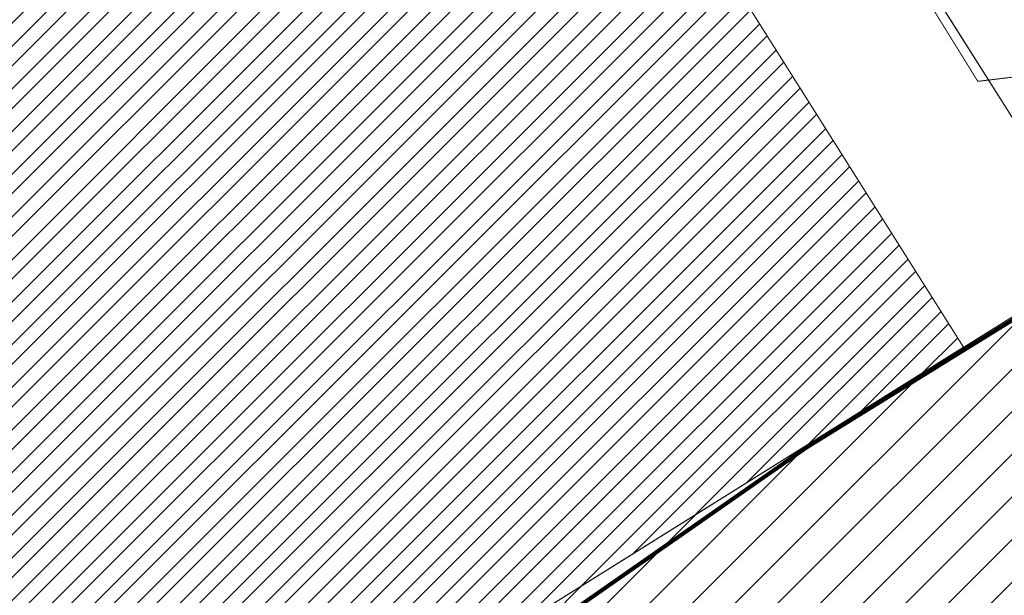
# Model space of a CAD drawing. Units: millimetres. Extents: x 20300 to 565929, y 10657 to 6589054.
# Drawn here: x 551789 to 551893, y 6577408 to 6577469 of the extents above; entities that cross this region are included whole.
import ezdxf

# ---------------------------------------------------------------- set-up
doc = ezdxf.new("R2010")
doc.units = ezdxf.units.MM
for name, color, linetype, lineweight in [('Level 1', 24, 'Continuous', 0), ('peetri kontakt', 7, 'Continuous', 0), ('PIIR', 36, 'Continuous', 0), ('rohevork_joonena_j', 7, 'Continuous', 0)]:
    doc.layers.add(name, color=color, linetype=linetype, lineweight=lineweight)
doc.layers.add('rohevork_mask_j', color=7, linetype='Continuous', lineweight=158, true_color=0xb5ff21)
doc.layers.add('TL_ulukiaed', color=1, linetype='FENCELINE2')
doc.linetypes.add('FENCELINE2', pattern='A,0.25,-0.1,[132,ltypeshp.shx,S=0.1,R=0,X=-0.1,Y=0],-0.1,1', length=1.45)
doc.linetypes.add('VO_AED', pattern='A,2.5,[135,mkm.shx,S=0.6,R=0,X=0,Y=0],5,[135,mkm.shx,S=0.6,R=180,X=0,Y=0],2.5', length=10)
picture_1 = doc.add_image_def('image1.png', size_in_pixel=(1167, 838))

msp = doc.modelspace()

# ---------------------------------------------------------------- hatches: boundary and pattern name
at = {"layer": 'peetri kontakt', "linetype": 'Continuous', "lineweight": 15, "true_color": 0xf8f6b0}
h = msp.add_hatch(dxfattribs=at)
h.set_pattern_fill('ANSI31', color=51, style=0)
h.paths.add_polyline_path([(551469.41, 6577447.53), (551316.121, 6577351.86), (551427.33, 6577145.92), (551597.89, 6577252.51)])
h.paths.add_polyline_path([(551599.58, 6577528.77), (551486.37, 6577458.12), (551614.84, 6577263.1), (551718.55, 6577327.96), (551723.64, 6577331.14)])
h.paths.add_polyline_path([(551764.08, 6577631.44), (551616.55, 6577539.36), (551740.6, 6577341.75), (551888.43, 6577434.18)])
h.paths.add_polyline_path([(551671.85, 6577754.27), (551528.76, 6577626.28), (551526.29, 6577624.23), (551281.22, 6577416.49), (551306.62, 6577369.46), (551739.96, 6577639.96)])
h = msp.add_hatch(dxfattribs=at)
h.set_pattern_fill('ANSI31', color=51, style=0)
h.set_pattern_definition([(45, (531548.1434, 6568904.5497), (-2.24506403, 2.24506403), [])])
h.paths.add_polyline_path([(551764.08, 6577631.442), (551616.55, 6577539.362), (551740.6, 6577341.752), (551888.43, 6577434.182)])
h = msp.add_hatch(dxfattribs=at)
h.set_pattern_fill('ANSI31', color=51, style=0)
h.set_pattern_definition([(45, (530894.6884, 6566127.2297), (-2.24506403, 2.24506403), [])])
h.paths.add_polyline_path([(551728.98, 6577334.482), (551723.64, 6577331.142), (551723.64, 6577331.142), (551718.55, 6577327.962), (551614.84, 6577263.102), (551611.67, 6577261.122), (551822.42, 6576934.872), (551936.58, 6577007.702)])
h.paths.add_polyline_path([(551903.03, 6577443.312), (551888.43, 6577434.183), (551888.43, 6577434.182), (551740.6, 6577341.752), (551728.98, 6577334.482), (551939.87, 6577004.092), (551949.32, 6577010.451), (551949.32, 6577010.452), (552103.16, 6577113.972), (552107.25, 6577116.722)])
h.paths.add_polyline_path([(552103.16, 6577113.972), (551949.32, 6577010.451), (552050.36, 6576852.312), (552205.057, 6576948.8)])
h.paths.add_polyline_path([(551949.32, 6577010.451), (551939.87, 6577004.092), (551937.28, 6577008.149), (551822.402, 6576934.86), (551824.5, 6576931.612), (552168.9, 6576389.582), (552434.18, 6576580.332), (552302.06, 6576791.562), (552205.057, 6576948.8), (552050.36, 6576852.312)])

# ---------------------------------------------------------------- linework, layer by layer
at = {"layer": 'Level 1', "flags": 128}
for points in [[(550900.59, 6578882.652), (551118.45, 6578614.362), (551181.45, 6578539.542), (551196.2, 6578521.792), (551223.72, 6578492.002), (551256.18, 6578447.442), (551333.68, 6578346.342), (551400.99, 6578250.022), (551430.46, 6578204.322), (551465.82, 6578147.462), (551476.8, 6578128.412), (551596.34, 6577929.782), (551599.52, 6577924.732), (551903.03, 6577443.312), (552107.25, 6577116.722)], [(550900.59, 6578882.652), (551118.45, 6578614.362), (551181.45, 6578539.542), (551196.2, 6578521.792), (551223.72, 6578492.002), (551256.18, 6578447.442), (551333.68, 6578346.342), (551400.99, 6578250.022), (551430.46, 6578204.322), (551465.82, 6578147.462), (551476.8, 6578128.412), (551596.34, 6577929.782), (551599.52, 6577924.732), (551903.03, 6577443.312), (552107.25, 6577116.722)], [(552107.25, 6577116.722), (551903.03, 6577443.312), (551767.57, 6577658.172), (551599.52, 6577924.732), (551596.34, 6577929.782), (551476.73, 6578128.472), (551465.82, 6578147.462), (551430.46, 6578204.322), (551400.99, 6578250.022), (551333.68, 6578346.342), (551256.18, 6578447.442), (551223.72, 6578492.002), (551196.2, 6578521.792), (551181.45, 6578539.542), (551118.42, 6578614.322), (550900.64, 6578882.662)]]:
    msp.add_lwpolyline(points, dxfattribs=at)
for points in [[(551764.08, 6577631.442), (551616.55, 6577539.362), (551740.6, 6577341.752), (551888.43, 6577434.182)], [(551764.08, 6577631.442), (551616.55, 6577539.362), (551740.6, 6577341.752), (551888.43, 6577434.182)], [(551764.08, 6577631.442), (551888.43, 6577434.182), (551740.6, 6577341.752), (551616.55, 6577539.362), (551764.08, 6577631.442)], [(551903.03, 6577443.312), (551728.98, 6577334.482), (551939.87, 6577004.092), (552103.16, 6577113.972), (552107.25, 6577116.722)], [(551903.03, 6577443.312), (551728.98, 6577334.482), (551939.87, 6577004.092), (552103.16, 6577113.972), (552107.25, 6577116.722)], [(551903.03, 6577443.312), (552107.25, 6577116.722), (552103.16, 6577113.972), (551939.87, 6577004.092), (551728.98, 6577334.482), (551903.03, 6577443.312)]]:
    msp.add_lwpolyline(points, close=True, dxfattribs=at)
at = {"layer": 'PIIR', "linetype": 'Continuous', "lineweight": 0}
msp.add_lwpolyline([(552107.25, 6577116.72), (551903.03, 6577443.31), (551767.57, 6577658.17), (551599.52, 6577924.73), (551596.34, 6577929.78), (551476.73, 6578128.47), (551465.82, 6578147.46), (551430.46, 6578204.32), (551400.99, 6578250.02), (551333.68, 6578346.34), (551256.18, 6578447.44), (551223.72, 6578492), (551196.2, 6578521.79), (551181.45, 6578539.54), (551118.42, 6578614.32), (550900.64, 6578882.66)], dxfattribs=at)
msp.add_lwpolyline([(551764.08, 6577631.44), (551888.43, 6577434.18), (551740.6, 6577341.75), (551616.55, 6577539.36), (551764.08, 6577631.44)], close=True, dxfattribs=at)
at = {"layer": 'rohevork_joonena_j', "color": 96, "linetype": 'Continuous', "lineweight": 70, "ltscale": 1.2, "flags": 128}
msp.add_lwpolyline([(551798.822, 6577372.618), (551871.887, 6577423.618), (551938.8, 6577465.05), (551945.46, 6577470.3), (551953.21, 6577474.22), (552008.87, 6577508.35), (552020.73, 6577514.39), (552040.66, 6577527.38), (552058.86, 6577547.76), (552141.06, 6577630.32)], dxfattribs=at)
at = {"layer": 'rohevork_mask_j', "color": 60, "linetype": 'Continuous', "lineweight": 120, "flags": 128}
msp.add_lwpolyline([(551798.822, 6577372.618), (551871.887, 6577423.618), (551938.8, 6577465.05), (551945.46, 6577470.3), (551953.21, 6577474.22), (552008.87, 6577508.35), (552020.73, 6577514.39), (552040.66, 6577527.38), (552058.86, 6577547.76), (552141.06, 6577630.32)], dxfattribs=at)
at = {"layer": 'TL_ulukiaed', "color": 1, "linetype": 'VO_AED', "const_width": 0.1}
msp.add_lwpolyline([(551784.578, 6577558.935, -0.0121534), (551790.587, 6577557.491, -0.013311), (551796.47, 6577555.756, -0.0613004), (551820.822, 6577544.404, -0.0138762), (551826.082, 6577540.907, -0.0129809), (551831.177, 6577537.11, -0.0120855), (551836.104, 6577533.039, -0.0111902), (551840.863, 6577528.719, -0.010295), (551845.457, 6577524.174, -0.0093997), (551849.893, 6577519.425, -0.0085044), (551854.18, 6577514.493, -0.0076092), (551858.328, 6577509.398, -0.006714), (551862.351, 6577504.158, -0.0058188), (551866.262, 6577498.789, -0.0049235), (551870.077, 6577493.308, -0.0040283), (551873.814, 6577487.73, -0.0031331), (551877.49, 6577482.069, -0.002238), (551881.123, 6577476.339, -0.0013428), (551884.735, 6577470.552, -0.0004476), (551888.345, 6577464.722), (551889.923, 6577462.171), (551897.586, 6577463.088), (551900.236, 6577458.802), (551897.407, 6577452.148)], format="xyb", dxfattribs=at)

# ---------------------------------------------------------------- referenced raster images: frames only (the image files are external)
at = {"color": 5, "linetype": 'Continuous', "lineweight": 0}
image = msp.add_image(picture_1, insert=(547000.12, 6573304.493), size_in_units=(9686.271, 6955.523), dxfattribs=at)
image.dxf.flags = 7

doc.saveas('drawing.dxf')
